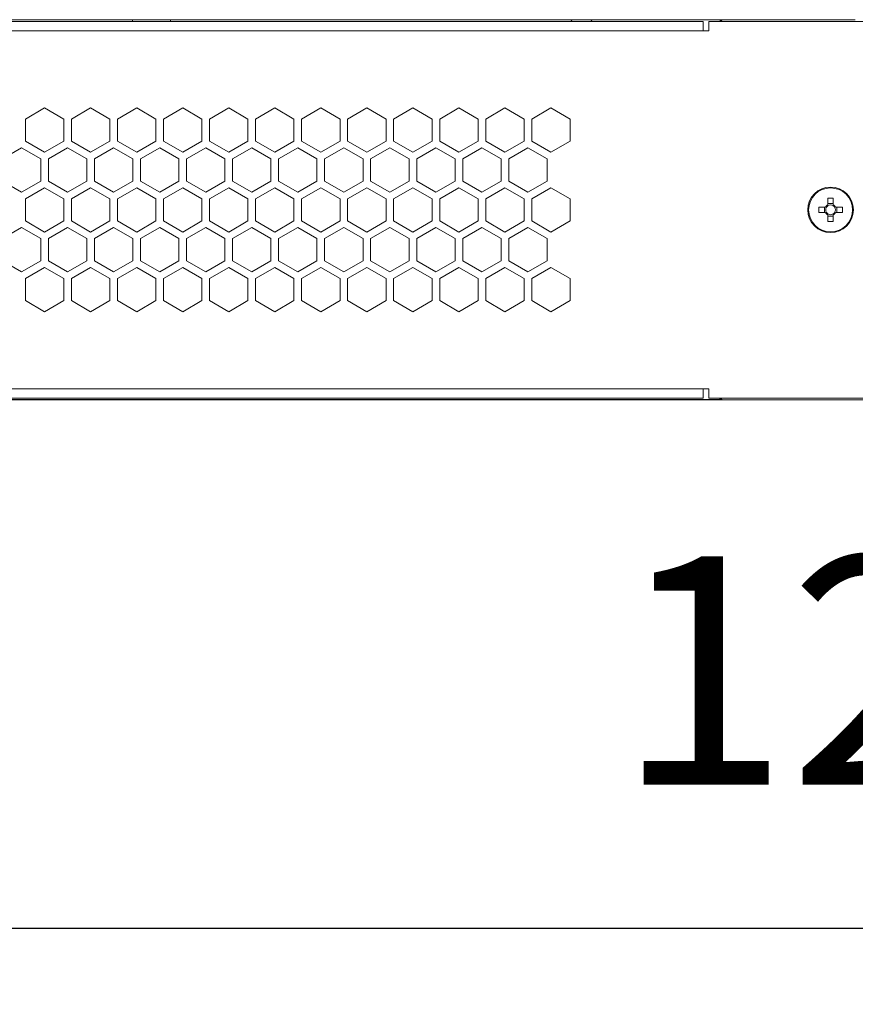
# Model space of a CAD drawing. Units: millimetres. Extents: x -125 to 127, y -44 to 116.
# Drawn here: x -12 to -1, y -44 to -31 of the extents above; entities that cross this region are included whole.
import ezdxf

# ---------------------------------------------------------------- set-up
doc = ezdxf.new("R2010")
doc.units = ezdxf.units.MM
doc.header["$PDSIZE"] = -1
doc.dimstyles.new('СПДС', dxfattribs={"dimtxt": 3, "dimasz": 4, "dimexe": 1, "dimexo": 0, "dimgap": 1.5, "dimtad": 1, "dimdec": 1, "dimlfac": 20, "dimzin": 0, "dimtxsty": 'Standard', "dimcen": 2.5, "dimazin": 0, "dimtfac": 1, "dimtdec": 1, "dimtmove": 0, "dimatfit": 3, "dimfxl": 1, "dimtzin": 0, "dimarcsym": 0})

# ---------------------------------------------------------------- blocks, each defined once
blk = doc.blocks.new('*D27')
at = {"color": 0, "lineweight": -2, "transparency": 16777216}
for p, q in [((-34.959, -33.415), (-34.959, -43.86)), ((35.041, -33.415), (35.041, -43.86)), ((-30.959, -42.86), (31.041, -42.86))]:
    blk.add_line(p, q, dxfattribs=at)
at = {"color": 0, "transparency": 16777216}
for points in [[(-30.959, -42.194), (-30.959, -43.527), (-34.959, -42.86)], [(31.041, -42.194), (31.041, -43.527), (35.041, -42.86)]]:
    blk.add_solid(points, dxfattribs=at)
at = {"layer": 'Defpoints', "color": 0, "transparency": 16777216}
for p in [(-34.959, -33.415), (35.041, -33.415), (35.041, -42.86)]:
    blk.add_point(p, dxfattribs=at)
at = {"color": 0, "transparency": 16777216, "insert": (0.041, -39.86), "char_height": 3, "attachment_point": 5}
blk.add_mtext('1200', dxfattribs=at)
blk = doc.blocks.new('*D29')
at = {"color": 0, "lineweight": -2, "transparency": 16777216}
for p, q in [((-34.759, 31.545), (-39.365, 31.545)), ((-38.365, -31.915), (-38.365, 27.545)), ((-3.109, -35.915), (-39.365, -35.915))]:
    blk.add_line(p, q, dxfattribs=at)
at = {"color": 0, "transparency": 16777216}
for points in [[(-39.032, 27.545), (-37.698, 27.545), (-38.365, 31.545)], [(-39.032, -31.915), (-37.698, -31.915), (-38.365, -35.915)]]:
    blk.add_solid(points, dxfattribs=at)
at = {"layer": 'Defpoints', "color": 0, "transparency": 16777216}
for p in [(-38.365, 31.545), (-34.759, 31.545), (-3.109, -35.915)]:
    blk.add_point(p, dxfattribs=at)
at = {"color": 0, "transparency": 16777216, "insert": (-41.365, -2.185), "char_height": 3, "attachment_point": 5, "rotation": 90}
blk.add_mtext('1350', dxfattribs=at)

msp = doc.modelspace()

# ---------------------------------------------------------------- linework, layer by layer
at = {"color": 7, "linetype": 'Continuous', "lineweight": 18}
for p, q in [((-3.1093, -30.9151), (-31.8093, -30.9151)), ((-5.0813, -30.9151), (-5.0988, -30.9401)), ((-4.8198, -30.9401), (-4.8373, -30.9151)), ((-3.1093, -30.9151), (-3.1343, -30.9401)), ((-1.3593, -30.9151), (-3.1093, -30.9151)), ((-3.3593, -30.9401), (-31.5593, -30.9401)), ((-3.3593, -31.0601), (-31.5593, -31.0601)), ((-3.3593, -30.9401), (-3.3593, -31.0601)), ((-3.2843, -31.0601), (-3.3593, -31.0601)), ((-3.2843, -30.9401), (-3.2843, -31.0601)), ((-0.3093, -30.9401), (-3.2843, -30.9401)), ((-12.0143, -32.0756), (-12.2668, -32.2214)), ((-11.7618, -32.2214), (-12.0143, -32.0756)), ((-11.4093, -32.0756), (-11.6618, -32.2214)), ((-11.1568, -32.2214), (-11.4093, -32.0756)), ((-10.8043, -32.0756), (-11.0568, -32.2214)), ((-10.5518, -32.2214), (-10.8043, -32.0756)), ((-10.1993, -32.0756), (-10.4518, -32.2214)), ((-9.9468, -32.2214), (-10.1993, -32.0756)), ((-9.5943, -32.0756), (-9.8468, -32.2214)), ((-9.3418, -32.2214), (-9.5943, -32.0756)), ((-8.9893, -32.0756), (-9.2418, -32.2214)), ((-8.7368, -32.2214), (-8.9893, -32.0756)), ((-8.3843, -32.0756), (-8.6368, -32.2214)), ((-8.1318, -32.2214), (-8.3843, -32.0756)), ((-7.7793, -32.0756), (-8.0318, -32.2214)), ((-7.5268, -32.2214), (-7.7793, -32.0756)), ((-7.1743, -32.0756), (-7.4268, -32.2214)), ((-6.9218, -32.2214), (-7.1743, -32.0756)), ((-6.5693, -32.0756), (-6.8218, -32.2214)), ((-6.3168, -32.2214), (-6.5693, -32.0756)), ((-5.9643, -32.0756), (-6.2168, -32.2214)), ((-5.7118, -32.2214), (-5.9643, -32.0756)), ((-5.3593, -32.0756), (-5.6118, -32.2214)), ((-5.1068, -32.2214), (-5.3593, -32.0756)), ((-12.2668, -32.2214), (-12.2668, -32.513)), ((-11.7618, -32.513), (-11.7618, -32.2214)), ((-11.6618, -32.2214), (-11.6618, -32.513)), ((-11.1568, -32.513), (-11.1568, -32.2214)), ((-11.0568, -32.2214), (-11.0568, -32.513)), ((-10.5518, -32.513), (-10.5518, -32.2214)), ((-10.4518, -32.2214), (-10.4518, -32.513)), ((-9.9468, -32.513), (-9.9468, -32.2214)), ((-9.8468, -32.2214), (-9.8468, -32.513)), ((-9.3418, -32.513), (-9.3418, -32.2214)), ((-9.2418, -32.2214), (-9.2418, -32.513)), ((-8.7368, -32.513), (-8.7368, -32.2214)), ((-8.6368, -32.2214), (-8.6368, -32.513)), ((-8.1318, -32.513), (-8.1318, -32.2214)), ((-8.0318, -32.2214), (-8.0318, -32.513)), ((-7.5268, -32.513), (-7.5268, -32.2214)), ((-7.4268, -32.2214), (-7.4268, -32.513)), ((-6.9218, -32.513), (-6.9218, -32.2214)), ((-6.8218, -32.2214), (-6.8218, -32.513)), ((-6.3168, -32.513), (-6.3168, -32.2214)), ((-6.2168, -32.2214), (-6.2168, -32.513)), ((-5.7118, -32.513), (-5.7118, -32.2214)), ((-5.6118, -32.2214), (-5.6118, -32.513)), ((-5.1068, -32.513), (-5.1068, -32.2214)), ((-12.3168, -32.5996), (-12.5693, -32.7453)), ((-12.0643, -32.7453), (-12.3168, -32.5996)), ((-12.2668, -32.513), (-12.0143, -32.6587)), ((-12.0143, -32.6587), (-11.7618, -32.513)), ((-11.7118, -32.5996), (-11.9643, -32.7453)), ((-11.4593, -32.7453), (-11.7118, -32.5996)), ((-11.6618, -32.513), (-11.4093, -32.6587)), ((-11.4093, -32.6587), (-11.1568, -32.513)), ((-11.1068, -32.5996), (-11.3593, -32.7453)), ((-10.8543, -32.7453), (-11.1068, -32.5996)), ((-11.0568, -32.513), (-10.8043, -32.6587)), ((-10.8043, -32.6587), (-10.5518, -32.513)), ((-10.5018, -32.5996), (-10.7543, -32.7453)), ((-10.2493, -32.7453), (-10.5018, -32.5996)), ((-10.4518, -32.513), (-10.1993, -32.6587)), ((-10.1993, -32.6587), (-9.9468, -32.513)), ((-9.8968, -32.5996), (-10.1493, -32.7453)), ((-9.6443, -32.7453), (-9.8968, -32.5996)), ((-9.8468, -32.513), (-9.5943, -32.6587)), ((-9.5943, -32.6587), (-9.3418, -32.513)), ((-9.2918, -32.5996), (-9.5443, -32.7453)), ((-9.0393, -32.7453), (-9.2918, -32.5996)), ((-9.2418, -32.513), (-8.9893, -32.6587)), ((-8.9893, -32.6587), (-8.7368, -32.513)), ((-8.6868, -32.5996), (-8.9393, -32.7453)), ((-8.4343, -32.7453), (-8.6868, -32.5996)), ((-8.6368, -32.513), (-8.3843, -32.6587)), ((-8.3843, -32.6587), (-8.1318, -32.513)), ((-8.0818, -32.5996), (-8.3343, -32.7453)), ((-7.8293, -32.7453), (-8.0818, -32.5996)), ((-8.0318, -32.513), (-7.7793, -32.6587)), ((-7.7793, -32.6587), (-7.5268, -32.513)), ((-7.4768, -32.5996), (-7.7293, -32.7453)), ((-7.2243, -32.7453), (-7.4768, -32.5996)), ((-7.4268, -32.513), (-7.1743, -32.6587)), ((-7.1743, -32.6587), (-6.9218, -32.513)), ((-6.8718, -32.5996), (-7.1243, -32.7453)), ((-6.6193, -32.7453), (-6.8718, -32.5996)), ((-6.8218, -32.513), (-6.5693, -32.6587)), ((-6.5693, -32.6587), (-6.3168, -32.513)), ((-6.2668, -32.5996), (-6.5193, -32.7453)), ((-6.0143, -32.7453), (-6.2668, -32.5996)), ((-6.2168, -32.513), (-5.9643, -32.6587)), ((-5.9643, -32.6587), (-5.7118, -32.513)), ((-5.6618, -32.5996), (-5.9143, -32.7453)), ((-5.4093, -32.7453), (-5.6618, -32.5996)), ((-5.6118, -32.513), (-5.3593, -32.6587)), ((-5.3593, -32.6587), (-5.1068, -32.513)), ((-12.0643, -33.0369), (-12.0643, -32.7453)), ((-11.9643, -32.7453), (-11.9643, -33.0369)), ((-11.4593, -33.0369), (-11.4593, -32.7453)), ((-11.3593, -32.7453), (-11.3593, -33.0369)), ((-10.8543, -33.0369), (-10.8543, -32.7453)), ((-10.7543, -32.7453), (-10.7543, -33.0369)), ((-10.2493, -33.0369), (-10.2493, -32.7453)), ((-10.1493, -32.7453), (-10.1493, -33.0369)), ((-9.6443, -33.0369), (-9.6443, -32.7453)), ((-9.5443, -32.7453), (-9.5443, -33.0369)), ((-9.0393, -33.0369), (-9.0393, -32.7453)), ((-8.9393, -32.7453), (-8.9393, -33.0369)), ((-8.4343, -33.0369), (-8.4343, -32.7453)), ((-8.3343, -32.7453), (-8.3343, -33.0369)), ((-7.8293, -33.0369), (-7.8293, -32.7453)), ((-7.7293, -32.7453), (-7.7293, -33.0369)), ((-7.2243, -33.0369), (-7.2243, -32.7453)), ((-7.1243, -32.7453), (-7.1243, -33.0369)), ((-6.6193, -33.0369), (-6.6193, -32.7453)), ((-6.5193, -32.7453), (-6.5193, -33.0369)), ((-6.0143, -33.0369), (-6.0143, -32.7453)), ((-5.9143, -32.7453), (-5.9143, -33.0369)), ((-5.4093, -33.0369), (-5.4093, -32.7453)), ((-12.5693, -33.0369), (-12.3168, -33.1827)), ((-12.3168, -33.1827), (-12.0643, -33.0369)), ((-12.0143, -33.1235), (-12.2668, -33.2693)), ((-11.7618, -33.2693), (-12.0143, -33.1235)), ((-11.9643, -33.0369), (-11.7118, -33.1827)), ((-11.7118, -33.1827), (-11.4593, -33.0369)), ((-11.4093, -33.1235), (-11.6618, -33.2693)), ((-11.1568, -33.2693), (-11.4093, -33.1235)), ((-11.3593, -33.0369), (-11.1068, -33.1827)), ((-11.1068, -33.1827), (-10.8543, -33.0369)), ((-10.8043, -33.1235), (-11.0568, -33.2693)), ((-10.5518, -33.2693), (-10.8043, -33.1235)), ((-10.7543, -33.0369), (-10.5018, -33.1827)), ((-10.5018, -33.1827), (-10.2493, -33.0369)), ((-10.1993, -33.1235), (-10.4518, -33.2693)), ((-9.9468, -33.2693), (-10.1993, -33.1235)), ((-10.1493, -33.0369), (-9.8968, -33.1827)), ((-9.8968, -33.1827), (-9.6443, -33.0369)), ((-9.5943, -33.1235), (-9.8468, -33.2693)), ((-9.3418, -33.2693), (-9.5943, -33.1235)), ((-9.5443, -33.0369), (-9.2918, -33.1827)), ((-9.2918, -33.1827), (-9.0393, -33.0369)), ((-8.9893, -33.1235), (-9.2418, -33.2693)), ((-8.7368, -33.2693), (-8.9893, -33.1235)), ((-8.9393, -33.0369), (-8.6868, -33.1827)), ((-8.6868, -33.1827), (-8.4343, -33.0369)), ((-8.3843, -33.1235), (-8.6368, -33.2693)), ((-8.1318, -33.2693), (-8.3843, -33.1235)), ((-8.3343, -33.0369), (-8.0818, -33.1827)), ((-8.0818, -33.1827), (-7.8293, -33.0369)), ((-7.7793, -33.1235), (-8.0318, -33.2693)), ((-7.5268, -33.2693), (-7.7793, -33.1235)), ((-7.7293, -33.0369), (-7.4768, -33.1827)), ((-7.4768, -33.1827), (-7.2243, -33.0369)), ((-7.1743, -33.1235), (-7.4268, -33.2693)), ((-6.9218, -33.2693), (-7.1743, -33.1235)), ((-7.1243, -33.0369), (-6.8718, -33.1827)), ((-6.8718, -33.1827), (-6.6193, -33.0369)), ((-6.5693, -33.1235), (-6.8218, -33.2693)), ((-6.3168, -33.2693), (-6.5693, -33.1235)), ((-6.5193, -33.0369), (-6.2668, -33.1827)), ((-6.2668, -33.1827), (-6.0143, -33.0369)), ((-5.9643, -33.1235), (-6.2168, -33.2693)), ((-5.7118, -33.2693), (-5.9643, -33.1235)), ((-5.9143, -33.0369), (-5.6618, -33.1827)), ((-5.6618, -33.1827), (-5.4093, -33.0369)), ((-5.3593, -33.1235), (-5.6118, -33.2693)), ((-5.1068, -33.2693), (-5.3593, -33.1235)), ((-1.7198, -33.2604), (-1.7198, -33.3482)), ((-1.6488, -33.3482), (-1.6488, -33.2604)), ((-12.2668, -33.2693), (-12.2668, -33.5608)), ((-11.7618, -33.5608), (-11.7618, -33.2693)), ((-11.6618, -33.2693), (-11.6618, -33.5608)), ((-11.1568, -33.5608), (-11.1568, -33.2693)), ((-11.0568, -33.2693), (-11.0568, -33.5608)), ((-10.5518, -33.5608), (-10.5518, -33.2693)), ((-10.4518, -33.2693), (-10.4518, -33.5608)), ((-9.9468, -33.5608), (-9.9468, -33.2693)), ((-9.8468, -33.2693), (-9.8468, -33.5608)), ((-9.3418, -33.5608), (-9.3418, -33.2693)), ((-9.2418, -33.2693), (-9.2418, -33.5608)), ((-8.7368, -33.5608), (-8.7368, -33.2693)), ((-8.6368, -33.2693), (-8.6368, -33.5608)), ((-8.1318, -33.5608), (-8.1318, -33.2693)), ((-8.0318, -33.2693), (-8.0318, -33.5608)), ((-7.5268, -33.5608), (-7.5268, -33.2693)), ((-7.4268, -33.2693), (-7.4268, -33.5608)), ((-6.9218, -33.5608), (-6.9218, -33.2693)), ((-6.8218, -33.2693), (-6.8218, -33.5608)), ((-6.3168, -33.5608), (-6.3168, -33.2693)), ((-6.2168, -33.2693), (-6.2168, -33.5608)), ((-5.7118, -33.5608), (-5.7118, -33.2693)), ((-5.6118, -33.2693), (-5.6118, -33.5608)), ((-5.1068, -33.5608), (-5.1068, -33.2693)), ((-1.7511, -33.3796), (-1.8389, -33.3796)), ((-1.7655, -33.3796), (-1.7655, -33.4506)), ((-1.6488, -33.3338), (-1.7198, -33.3338)), ((-1.5296, -33.3796), (-1.6174, -33.3796)), ((-1.603, -33.4506), (-1.603, -33.3796)), ((-1.8389, -33.4506), (-1.7511, -33.4506)), ((-1.7198, -33.4819), (-1.7198, -33.5697)), ((-1.7198, -33.4963), (-1.6488, -33.4963)), ((-1.6488, -33.5697), (-1.6488, -33.4819)), ((-1.6174, -33.4506), (-1.5296, -33.4506)), ((-12.3168, -33.6474), (-12.5693, -33.7932)), ((-12.0643, -33.7932), (-12.3168, -33.6474)), ((-12.2668, -33.5608), (-12.0143, -33.7066)), ((-12.0143, -33.7066), (-11.7618, -33.5608)), ((-11.7118, -33.6474), (-11.9643, -33.7932)), ((-11.4593, -33.7932), (-11.7118, -33.6474)), ((-11.6618, -33.5608), (-11.4093, -33.7066)), ((-11.4093, -33.7066), (-11.1568, -33.5608)), ((-11.1068, -33.6474), (-11.3593, -33.7932)), ((-10.8543, -33.7932), (-11.1068, -33.6474)), ((-11.0568, -33.5608), (-10.8043, -33.7066)), ((-10.8043, -33.7066), (-10.5518, -33.5608)), ((-10.5018, -33.6474), (-10.7543, -33.7932)), ((-10.2493, -33.7932), (-10.5018, -33.6474)), ((-10.4518, -33.5608), (-10.1993, -33.7066)), ((-10.1993, -33.7066), (-9.9468, -33.5608)), ((-9.8968, -33.6474), (-10.1493, -33.7932)), ((-9.6443, -33.7932), (-9.8968, -33.6474)), ((-9.8468, -33.5608), (-9.5943, -33.7066)), ((-9.5943, -33.7066), (-9.3418, -33.5608)), ((-9.2918, -33.6474), (-9.5443, -33.7932)), ((-9.0393, -33.7932), (-9.2918, -33.6474)), ((-9.2418, -33.5608), (-8.9893, -33.7066)), ((-8.9893, -33.7066), (-8.7368, -33.5608)), ((-8.6868, -33.6474), (-8.9393, -33.7932)), ((-8.4343, -33.7932), (-8.6868, -33.6474)), ((-8.6368, -33.5608), (-8.3843, -33.7066)), ((-8.3843, -33.7066), (-8.1318, -33.5608)), ((-8.0818, -33.6474), (-8.3343, -33.7932)), ((-7.8293, -33.7932), (-8.0818, -33.6474)), ((-8.0318, -33.5608), (-7.7793, -33.7066)), ((-7.7793, -33.7066), (-7.5268, -33.5608)), ((-7.4768, -33.6474), (-7.7293, -33.7932)), ((-7.2243, -33.7932), (-7.4768, -33.6474)), ((-7.4268, -33.5608), (-7.1743, -33.7066)), ((-7.1743, -33.7066), (-6.9218, -33.5608)), ((-6.8718, -33.6474), (-7.1243, -33.7932)), ((-6.6193, -33.7932), (-6.8718, -33.6474)), ((-6.8218, -33.5608), (-6.5693, -33.7066)), ((-6.5693, -33.7066), (-6.3168, -33.5608)), ((-6.2668, -33.6474), (-6.5193, -33.7932)), ((-6.0143, -33.7932), (-6.2668, -33.6474)), ((-6.2168, -33.5608), (-5.9643, -33.7066)), ((-5.9643, -33.7066), (-5.7118, -33.5608)), ((-5.6618, -33.6474), (-5.9143, -33.7932)), ((-5.4093, -33.7932), (-5.6618, -33.6474)), ((-5.6118, -33.5608), (-5.3593, -33.7066)), ((-5.3593, -33.7066), (-5.1068, -33.5608)), ((-12.0643, -34.0848), (-12.0643, -33.7932)), ((-11.9643, -33.7932), (-11.9643, -34.0848)), ((-11.4593, -34.0848), (-11.4593, -33.7932)), ((-11.3593, -33.7932), (-11.3593, -34.0848)), ((-10.8543, -34.0848), (-10.8543, -33.7932)), ((-10.7543, -33.7932), (-10.7543, -34.0848)), ((-10.2493, -34.0848), (-10.2493, -33.7932)), ((-10.1493, -33.7932), (-10.1493, -34.0848)), ((-9.6443, -34.0848), (-9.6443, -33.7932)), ((-9.5443, -33.7932), (-9.5443, -34.0848)), ((-9.0393, -34.0848), (-9.0393, -33.7932)), ((-8.9393, -33.7932), (-8.9393, -34.0848)), ((-8.4343, -34.0848), (-8.4343, -33.7932)), ((-8.3343, -33.7932), (-8.3343, -34.0848)), ((-7.8293, -34.0848), (-7.8293, -33.7932)), ((-7.7293, -33.7932), (-7.7293, -34.0848)), ((-7.2243, -34.0848), (-7.2243, -33.7932)), ((-7.1243, -33.7932), (-7.1243, -34.0848)), ((-6.6193, -34.0848), (-6.6193, -33.7932)), ((-6.5193, -33.7932), (-6.5193, -34.0848)), ((-6.0143, -34.0848), (-6.0143, -33.7932)), ((-5.9143, -33.7932), (-5.9143, -34.0848)), ((-5.4093, -34.0848), (-5.4093, -33.7932)), ((-12.5693, -34.0848), (-12.3168, -34.2306)), ((-12.3168, -34.2306), (-12.0643, -34.0848)), ((-12.0143, -34.1714), (-12.2668, -34.3172)), ((-11.7618, -34.3172), (-12.0143, -34.1714)), ((-11.9643, -34.0848), (-11.7118, -34.2306)), ((-11.7118, -34.2306), (-11.4593, -34.0848)), ((-11.4093, -34.1714), (-11.6618, -34.3172)), ((-11.1568, -34.3172), (-11.4093, -34.1714)), ((-11.3593, -34.0848), (-11.1068, -34.2306)), ((-11.1068, -34.2306), (-10.8543, -34.0848)), ((-10.8043, -34.1714), (-11.0568, -34.3172)), ((-10.5518, -34.3172), (-10.8043, -34.1714)), ((-10.7543, -34.0848), (-10.5018, -34.2306)), ((-10.5018, -34.2306), (-10.2493, -34.0848)), ((-10.1993, -34.1714), (-10.4518, -34.3172)), ((-9.9468, -34.3172), (-10.1993, -34.1714)), ((-10.1493, -34.0848), (-9.8968, -34.2306)), ((-9.8968, -34.2306), (-9.6443, -34.0848)), ((-9.5943, -34.1714), (-9.8468, -34.3172)), ((-9.3418, -34.3172), (-9.5943, -34.1714)), ((-9.5443, -34.0848), (-9.2918, -34.2306)), ((-9.2918, -34.2306), (-9.0393, -34.0848)), ((-8.9893, -34.1714), (-9.2418, -34.3172)), ((-8.7368, -34.3172), (-8.9893, -34.1714)), ((-8.9393, -34.0848), (-8.6868, -34.2306)), ((-8.6868, -34.2306), (-8.4343, -34.0848)), ((-8.3843, -34.1714), (-8.6368, -34.3172)), ((-8.1318, -34.3172), (-8.3843, -34.1714)), ((-8.3343, -34.0848), (-8.0818, -34.2306)), ((-8.0818, -34.2306), (-7.8293, -34.0848)), ((-7.7793, -34.1714), (-8.0318, -34.3172)), ((-7.5268, -34.3172), (-7.7793, -34.1714)), ((-7.7293, -34.0848), (-7.4768, -34.2306)), ((-7.4768, -34.2306), (-7.2243, -34.0848)), ((-7.1743, -34.1714), (-7.4268, -34.3172)), ((-6.9218, -34.3172), (-7.1743, -34.1714)), ((-7.1243, -34.0848), (-6.8718, -34.2306)), ((-6.8718, -34.2306), (-6.6193, -34.0848)), ((-6.5693, -34.1714), (-6.8218, -34.3172)), ((-6.3168, -34.3172), (-6.5693, -34.1714)), ((-6.5193, -34.0848), (-6.2668, -34.2306)), ((-6.2668, -34.2306), (-6.0143, -34.0848)), ((-5.9643, -34.1714), (-6.2168, -34.3172)), ((-5.7118, -34.3172), (-5.9643, -34.1714)), ((-5.9143, -34.0848), (-5.6618, -34.2306)), ((-5.6618, -34.2306), (-5.4093, -34.0848)), ((-5.3593, -34.1714), (-5.6118, -34.3172)), ((-5.1068, -34.3172), (-5.3593, -34.1714)), ((-12.2668, -34.3172), (-12.2668, -34.6087)), ((-11.7618, -34.6087), (-11.7618, -34.3172)), ((-11.6618, -34.3172), (-11.6618, -34.6087)), ((-11.1568, -34.6087), (-11.1568, -34.3172)), ((-11.0568, -34.3172), (-11.0568, -34.6087)), ((-10.5518, -34.6087), (-10.5518, -34.3172)), ((-10.4518, -34.3172), (-10.4518, -34.6087)), ((-9.9468, -34.6087), (-9.9468, -34.3172)), ((-9.8468, -34.3172), (-9.8468, -34.6087)), ((-9.3418, -34.6087), (-9.3418, -34.3172)), ((-9.2418, -34.3172), (-9.2418, -34.6087)), ((-8.7368, -34.6087), (-8.7368, -34.3172)), ((-8.6368, -34.3172), (-8.6368, -34.6087)), ((-8.1318, -34.6087), (-8.1318, -34.3172)), ((-8.0318, -34.3172), (-8.0318, -34.6087)), ((-7.5268, -34.6087), (-7.5268, -34.3172)), ((-7.4268, -34.3172), (-7.4268, -34.6087)), ((-6.9218, -34.6087), (-6.9218, -34.3172)), ((-6.8218, -34.3172), (-6.8218, -34.6087)), ((-6.3168, -34.6087), (-6.3168, -34.3172)), ((-6.2168, -34.3172), (-6.2168, -34.6087)), ((-5.7118, -34.6087), (-5.7118, -34.3172)), ((-5.6118, -34.3172), (-5.6118, -34.6087)), ((-5.1068, -34.6087), (-5.1068, -34.3172)), ((-12.2668, -34.6087), (-12.0143, -34.7545)), ((-12.0143, -34.7545), (-11.7618, -34.6087)), ((-11.6618, -34.6087), (-11.4093, -34.7545)), ((-11.4093, -34.7545), (-11.1568, -34.6087)), ((-11.0568, -34.6087), (-10.8043, -34.7545)), ((-10.8043, -34.7545), (-10.5518, -34.6087)), ((-10.4518, -34.6087), (-10.1993, -34.7545)), ((-10.1993, -34.7545), (-9.9468, -34.6087)), ((-9.8468, -34.6087), (-9.5943, -34.7545)), ((-9.5943, -34.7545), (-9.3418, -34.6087)), ((-9.2418, -34.6087), (-8.9893, -34.7545)), ((-8.9893, -34.7545), (-8.7368, -34.6087)), ((-8.6368, -34.6087), (-8.3843, -34.7545)), ((-8.3843, -34.7545), (-8.1318, -34.6087)), ((-8.0318, -34.6087), (-7.7793, -34.7545)), ((-7.7793, -34.7545), (-7.5268, -34.6087)), ((-7.4268, -34.6087), (-7.1743, -34.7545)), ((-7.1743, -34.7545), (-6.9218, -34.6087)), ((-6.8218, -34.6087), (-6.5693, -34.7545)), ((-6.5693, -34.7545), (-6.3168, -34.6087)), ((-6.2168, -34.6087), (-5.9643, -34.7545)), ((-5.9643, -34.7545), (-5.7118, -34.6087)), ((-5.6118, -34.6087), (-5.3593, -34.7545)), ((-5.3593, -34.7545), (-5.1068, -34.6087)), ((-31.5593, -35.7701), (-3.3593, -35.7701)), ((-3.3593, -35.7701), (-3.2843, -35.7701)), ((-3.3593, -35.7701), (-3.3593, -35.8901)), ((-3.2843, -35.7701), (-3.2843, -35.8901)), ((-31.5593, -35.8901), (-3.3593, -35.8901)), ((-3.2843, -35.8901), (-0.3093, -35.8901)), ((-3.1343, -35.8901), (-3.1093, -35.9151)), ((-0.1593, -35.9151), (-3.1093, -35.9151))]:
    msp.add_line(p, q, dxfattribs=at)
at = {"color": 7, "linetype": 'Continuous', "lineweight": 18, "flags": 128}
for points in [[(-3.1181, -30.9239), (-3.1358, -30.9303), (-3.1561, -30.9401)], [(-3.1561, -35.8901), (-3.1358, -35.8998), (-3.1181, -35.9062)]]:
    msp.add_lwpolyline(points, dxfattribs=at)
at = {"color": 7, "linetype": 'Continuous', "lineweight": 18}
for radius in [0.3, 0.2886]:
    msp.add_circle((-1.6843, -33.4151), radius, dxfattribs=at)
for centre, radius, start, end in [((-10.8093, -30.9334), 0.05, 158.5293, 187.69933), ((-10.4093, -30.9334), 0.05, 352.30067, 21.4707), ((-1.6843, -34.367), 1.1072, 88.16257, 91.83743), ((-0.7323, -33.4151), 1.1072, 178.16257, 181.83743), ((-1.6843, -33.4151), 0.0757, 117.9589, 152.0411), ((-1.6843, -33.4151), 0.064, 146.32572, 213.67428), ((-1.6843, -33.4151), 0.064, 123.67428, 146.32572), ((-1.6843, -33.4151), 0.064, 56.32572, 123.67428), ((-1.6843, -33.4151), 0.0757, 27.9589, 62.0411), ((-1.6843, -33.4151), 0.064, 33.67428, 56.32572), ((-1.6843, -33.4151), 0.064, 326.32572, 33.67428), ((-2.6362, -33.4151), 1.1072, 358.16257, 1.83743), ((-1.6843, -33.4151), 0.0757, 207.9589, 242.0411), ((-1.6843, -33.4151), 0.064, 213.67428, 236.32572), ((-1.6843, -33.4151), 0.064, 236.32572, 303.67428), ((-1.6843, -33.4151), 0.064, 303.67428, 326.32572), ((-1.6843, -33.4151), 0.0757, 297.9589, 332.0411), ((-1.6843, -32.4631), 1.1072, 268.16257, 271.83743)]:
    msp.add_arc(centre, radius, start, end, dxfattribs=at)

# ---------------------------------------------------------------- dimensions: what is measured, and where the dimension line sits
dim = msp.add_linear_dim(base=(-38.3648, 31.5449), p1=(-3.1093, -35.9151), p2=(-34.7593, 31.5449), angle=90, text='1350', dimstyle='СПДС')
dim.commit()
dim.dimension.update_dxf_attribs({"geometry": '*D29', "text_midpoint": (-41.3648, -2.1851)})
dim = msp.add_linear_dim(base=(35.0407, -42.8603), p1=(-34.9593, -33.4151), p2=(35.0407, -33.4151), text='1200', dimstyle='СПДС')
dim.commit()
dim.dimension.update_dxf_attribs({"geometry": '*D27', "text_midpoint": (0.0407, -39.8603)})

doc.saveas('drawing.dxf')
